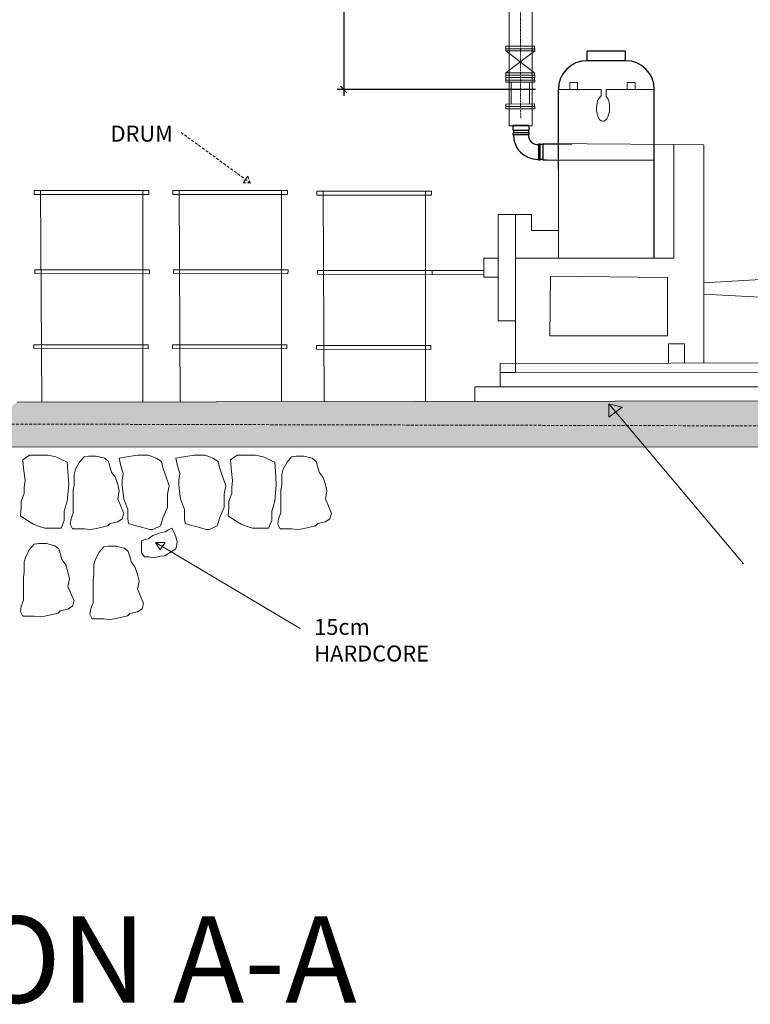
# Model space of a CAD drawing. Extents: x -631722 to 74195, y -948365 to -178895.
# Drawn here: x -552165 to -546455, y -229506 to -221813 of the extents above; entities that cross this region are included whole.
import ezdxf

# ---------------------------------------------------------------- set-up
doc = ezdxf.new("R2010")
doc.units = 0
doc.header["$LTSCALE"] = 0.9
doc.header["$PDMODE"] = 2
for name, pattern in [('CENTERX2', [4, 2.5, -0.5, 0.5, -0.5]), ('DASHDOT2', [12.7, 6.35, -3.175, 0, -3.175]), ('DASHEDX2', [38.1, 25.4, -12.7])]:
    doc.linetypes.add(name, pattern=pattern)
doc.layers.get('0').update_dxf_attribs({"linetype": 'CONTINUOUS'})
doc.layers.get('DEFPOINTS').update_dxf_attribs({"linetype": 'CONTINUOUS'})
for name, color, linetype in [('bld1', 1, 'CONTINUOUS'), ('LINES', 6, 'CONTINUOUS'), ('T-0400', 4, 'CONTINUOUS')]:
    doc.layers.add(name, color=color, linetype=linetype)
doc.styles.get("Standard").update_dxf_attribs({"font": 'arial.ttf', "height": 100})
doc.styles.add('style25', font='romans.shx', dxfattribs={"height": 50})
doc.dimstyles.new('DIM25', dxfattribs={"dimscale": 0, "dimtxt": 100, "dimasz": 50, "dimexe": 50, "dimexo": 87.5, "dimgap": 25, "dimtad": 1, "dimdec": 0, "dimdsep": 46, "dimtxsty": 'Standard', "dimblk1": 'OBLIQUE', "dimblk2": 'OBLIQUE', "dimsah": 1, "dimcen": 0, "dimdle": 50, "dimclrd": 1, "dimclre": 1, "dimclrt": 7, "dimadec": 0, "dimazin": 0, "dimtfac": 1, "dimtdec": 0, "dimtmove": 0, "dimatfit": 3, "dimfxl": 1, "dimtolj": 1, "dimtzin": 0, "dimarcsym": 0})

# ---------------------------------------------------------------- blocks, each defined once
blk = doc.blocks.new('_OBLIQUE')
at = {"color": 0, "linetype": 'ByBlock'}
blk.add_line((-0.5, -0.5), (0.5, 0.5), dxfattribs=at)
blk = doc.blocks.new('*D680')
at = {"layer": 'DEFPOINTS', "color": 0, "linetype": 'ByBlock', "lineweight": 0, "transparency": 16777216}
for p in [(-548039.2, -219045.2), (-549632.9, -222358), (-548046.1, -222358)]:
    blk.add_point(p, dxfattribs=at)
at = {"layer": 'LINES', "color": 1, "linetype": 'ByBlock', "lineweight": -2, "transparency": 16777216}
for p, q in [((-549632.9, -218995.2), (-549632.9, -222408)), ((-548126.7, -219045.2), (-549682.9, -219045.2)), ((-548133.6, -222358), (-549682.9, -222358))]:
    blk.add_line(p, q, dxfattribs=at)
at = {"layer": 'LINES', "color": 1, "linetype": 'ByBlock', "lineweight": -2, "transparency": 16777216, "xscale": 50, "yscale": 50, "zscale": 50}
for p, rotation in [((-549632.9, -219045.2), 90), ((-549632.9, -222358), 270)]:
    blk.add_blockref('_OBLIQUE', p, dxfattribs=dict(at, rotation=rotation))
at = {"layer": 'LINES', "color": 7, "linetype": 'ByBlock', "lineweight": 0, "transparency": 16777216, "insert": (-549709, -220701.6), "char_height": 100, "attachment_point": 5, "rotation": 90}
blk.add_mtext('\\A1;3315', dxfattribs=at)

msp = doc.modelspace()

# ---------------------------------------------------------------- hatches: boundary and pattern name
at = {"layer": 'LINES', "linetype": 'DASHEDX2', "lineweight": 0}
h = msp.add_hatch(dxfattribs=at)
h.set_pattern_fill('AR-CONC', color=0, scale=2.5)
h.set_pattern_definition([(50, (13563453.33, 4921557.28), (455.4616725, -39.847714), [47.625, -523.875]), (355, (13563453.33, 4921557.3), (-88.108554, 477.642113), [38.1, -419.10146]), (100.4514447, (13563491.3, 4921553.96), (367.353118, 437.79438), [40.475022, -445.225611]), (46.1842, (13563453.3, 4921684.3), (677.697602, -105.10582), [71.4375, -785.8125]), (96.6355576, (13563509.8, 4921675.5), (593.510335, 618.565311), [60.712558, -667.83902]), (351.184151, (13563453.3, 4921684.3), (593.510335, 618.56531), [57.149918, -628.64933]), (21, (13563516.83, 4921652.53), (379.035978, -255.6629955), [47.625, -523.875]), (326, (13563516.83, 4921652.53), (154.505071, 460.469915), [38.1, -419.1]), (71.451445, (13563548.4, 4921631.23), (533.541048, 204.806922), [40.475022, -445.224844]), (37.5, (13563453.33, 4921557.28), (7.7215081, 211.3875972), [0, -414.02, 0, -425.45, 0, -420.6875]), (7.5, (13563453.33, 4921557.28), (167.0491563, 250.451437), [0, -242.57, 0, -404.495, 0, -160.3375]), (327.5, (13563311.72, 4921557.28), (338.976488, -14.32186), [0, -158.75, 0, -495.3, 0, -657.225]), (317.5, (13563248.22, 4921557.28), (370.3229535, 63.5662276), [0, -206.375, 0, -328.93, 0, -466.725])])
h.paths.add_polyline_path([(-553085.2, -224802), (-553728.4, -224803.1), (-553832.3, -224820.1), (-553832.3, -225167.4), (-553728.4, -225152), (-553085.2, -225151.9)])
h.paths.add_polyline_path([(-540113.6, -225001.8), (-540960.6, -224999.3), (-553085.2, -224969.9), (-553085.2, -225151.9), (-540113.5, -225150.3)])
h.paths.add_polyline_path([(-541277.7, -224782.3), (-552186, -224800.5), (-552410.6, -224971.6), (-540960.6, -224999.3)])
h.paths.add_polyline_path([(-539552.1, -224802), (-540113.7, -224802), (-540113.6, -225001.8), (-539552.6, -225003.5)])
h.paths.add_polyline_path([(-539552.6, -225003.5), (-540113.6, -225001.8), (-540113.5, -225150.3), (-539552.9, -225150.2)])
h.paths.add_polyline_path([(-539537.1, -218663), (-540118, -218661.8), (-540117.6, -219258.4), (-539538.6, -219259.5)])
h.paths.add_polyline_path([(-553222.9, -218660.5), (-553743, -218657.6), (-553741.6, -219232.6), (-553220.4, -219233.5)])

# ---------------------------------------------------------------- linework, layer by layer
for p, q in [((-547429.9, -222058), (-547729.9, -222058)), ((-547729.9, -222133), (-547729.9, -222058)), ((-547429.9, -222133), (-547429.9, -222058)), ((-547429.9, -222133), (-547729.9, -222133)), ((-548189.5, -222675.5), (-548185.4, -222675.5)), ((-548189.5, -222697.2), (-548185.4, -222697.2)), ((-548189.5, -222713.1), (-548189.5, -222713.1)), ((-548114.4, -222788.2), (-548114.4, -222788.2)), ((-548098.5, -222788.4), (-548098.5, -222784.1)), ((-548076.8, -222788.4), (-548076.8, -222784.1)), ((-548098.5, -222909.1), (-548098.5, -222905)), ((-548076.8, -222905), (-548076.8, -222909.1))]:
    msp.add_line(p, q)
at = {"linetype": 'ByBlock'}
for p, q in [((-547954.9, -222980.5), (-547954.9, -222358)), ((-547204.9, -223675), (-547204.9, -222358))]:
    msp.add_line(p, q, dxfattribs=at)
for points in [[(-548310.4, -222640.1), (-548310.4, -222675.5)], [(-548185.4, -222640.1), (-548310.4, -222640.1)], [(-548185.4, -222640.1), (-548185.4, -222675.5)], [(-548310.4, -222697.2), (-548310.4, -222709.6)], [(-548306.1, -222675.5), (-548306.1, -222697.2)], [(-548189.5, -222675.5), (-548189.5, -222697.2)], [(-548185.4, -222697.2), (-548185.4, -222709.6)], [(-548098.5, -222784.1), (-548110.9, -222784.1)], [(-548076.8, -222788.4), (-548098.5, -222788.4)], [(-548041.4, -222784.1), (-548076.8, -222784.1)], [(-548098.5, -222909.1), (-548110.9, -222909.1)], [(-548076.8, -222905), (-548098.5, -222905)], [(-548041.4, -222909.1), (-548076.8, -222909.1)]]:
    msp.add_lwpolyline(points)
at = {"color": 1}
for points in [[(-548310.4, -222709.6), (-548185.4, -222709.6)], [(-548189.5, -222697.2), (-548306.1, -222697.2)], [(-548110.9, -222784.1), (-548110.9, -222909.1)], [(-548098.5, -222905), (-548098.5, -222788.4)]]:
    msp.add_lwpolyline(points, dxfattribs=at)
at = {"color": 1, "elevation": 0}
for points in [[(-548306.1, -222675.5), (-548189.5, -222675.5)], [(-548076.8, -222788.4), (-548076.8, -222905)]]:
    msp.add_lwpolyline(points, dxfattribs=at)
for centre, radius, start, end in [((-547729.9, -222358), 225, 90, 180), ((-547429.9, -222358), 225, 0, 90), ((-548114.4, -222713.1), 191.8, 180, 270), ((-548185.9, -222713.1), 3.56, 90, 180), ((-548114.4, -222713.1), 75.1, 180, 270), ((-548114.4, -222784.6), 3.56, 270, 0), ((-548114.4, -222908.5), 3.56, 0, 90)]:
    msp.add_arc(centre, radius, start, end)
at = {"layer": 'bld1', "lineweight": 0}
for points in [[(-552087.6, -225215.7), (-552141.5, -225251.7), (-552135.5, -225317.5), (-552123.5, -225413.2), (-552129.5, -225467.1), (-552129.5, -225515), (-552153.5, -225574.8), (-552153.5, -225622.7), (-552159.5, -225688.5), (-552117.5, -225718.5), (-552057.7, -225754.4), (-552009.7, -225772.3), (-551967.8, -225784.3), (-551896, -225784.3), (-551842.1, -225784.3), (-551818.1, -225724.4), (-551818.1, -225652.6), (-551794.1, -225574.8), (-551782.2, -225443.2), (-551788.2, -225341.4), (-551794.1, -225269.6), (-551884, -225227.7), (-551943.9, -225215.7), (-552087.6, -225215.7)], [(-551752.2, -225790.3), (-551770.2, -225754.4), (-551764.2, -225712.5), (-551746.2, -225664.6), (-551746.2, -225592.8), (-551746.2, -225538.9), (-551746.2, -225485.1), (-551740.3, -225449.1), (-551740.3, -225365.4), (-551728.3, -225323.5), (-551698.3, -225269.6), (-551662.4, -225227.7), (-551626.5, -225221.7), (-551566.6, -225221.7), (-551500.7, -225239.7), (-551470.8, -225263.6), (-551446.8, -225347.4), (-551416.9, -225389.3), (-551398.9, -225443.2), (-551386.9, -225497), (-551398.9, -225556.9), (-551351, -225670.6), (-551363, -225712.5), (-551398.9, -225736.4), (-551458.8, -225748.4), (-551476.8, -225766.3), (-551578.6, -225790.3), (-551614.5, -225796.3), (-551662.4, -225790.3), (-551704.3, -225790.3), (-551752.2, -225790.3)], [(-551327, -225227.7), (-551386.9, -225239.7), (-551374.9, -225299.5), (-551357, -225359.4), (-551363, -225413.2), (-551363, -225455.1), (-551351, -225556.9), (-551321, -225640.7), (-551321, -225712.5), (-551315.1, -225748.4), (-551255.2, -225766.3), (-551231.2, -225772.3), (-551147.4, -225796.3), (-551123.4, -225796.3), (-551063.5, -225766.3), (-551045.6, -225706.5), (-551009.6, -225622.7), (-551009.6, -225521), (-550997.7, -225455.1), (-551045.6, -225311.5), (-551057.5, -225263.6), (-551099.5, -225239.7), (-551159.3, -225215.7), (-551243.2, -225215.7), (-551327, -225227.7), (-551327, -225227.7)], [(-550884.2, -225227.7), (-550944, -225239.7), (-550932.1, -225299.5), (-550914.1, -225359.4), (-550920.1, -225413.2), (-550920.1, -225455.1), (-550908.1, -225556.9), (-550878.2, -225640.7), (-550878.2, -225712.5), (-550872.2, -225748.4), (-550812.3, -225766.3), (-550788.3, -225772.3), (-550704.5, -225796.3), (-550680.5, -225796.3), (-550620.7, -225766.3), (-550602.7, -225706.5), (-550566.8, -225622.7), (-550566.8, -225521), (-550554.8, -225455.1), (-550602.7, -225311.5), (-550614.7, -225263.6), (-550656.6, -225239.7), (-550716.5, -225215.7), (-550800.3, -225215.7), (-550884.2, -225227.7), (-550884.2, -225227.7)], [(-550465, -225215.7), (-550518.8, -225251.7), (-550512.9, -225317.5), (-550500.9, -225413.2), (-550506.9, -225467.1), (-550506.9, -225515), (-550530.8, -225574.8), (-550530.8, -225622.7), (-550536.8, -225688.5), (-550494.9, -225718.5), (-550435, -225754.4), (-550387.1, -225772.3), (-550345.2, -225784.3), (-550273.3, -225784.3), (-550219.4, -225784.3), (-550195.5, -225724.4), (-550195.5, -225652.6), (-550171.5, -225574.8), (-550159.5, -225443.2), (-550165.5, -225341.4), (-550171.5, -225269.6), (-550261.3, -225227.7), (-550321.2, -225215.7), (-550465, -225215.7)], [(-550129.6, -225790.3), (-550147.5, -225754.4), (-550141.6, -225712.5), (-550123.6, -225664.6), (-550123.6, -225592.8), (-550123.6, -225538.9), (-550123.6, -225485.1), (-550117.6, -225449.1), (-550117.6, -225365.4), (-550105.6, -225323.5), (-550075.7, -225269.6), (-550039.8, -225227.7), (-550003.8, -225221.7), (-549943.9, -225221.7), (-549878.1, -225239.7), (-549848.1, -225263.6), (-549824.2, -225347.4), (-549794.2, -225389.3), (-549776.3, -225443.2), (-549764.3, -225497), (-549776.3, -225556.9), (-549728.3, -225670.6), (-549740.3, -225712.5), (-549776.3, -225736.4), (-549836.1, -225748.4), (-549854.1, -225766.3), (-549955.9, -225790.3), (-549991.8, -225796.3), (-550039.8, -225790.3), (-550081.7, -225790.3), (-550129.6, -225790.3)], [(-550961.7, -225813.1), (-550975, -225785.6), (-551002.5, -225798.9), (-551029.2, -225815.1), (-551056, -225819), (-551076.3, -225824.3), (-551124, -225842.9), (-551160.8, -225867.9), (-551195.5, -225877), (-551212.2, -225884.4), (-551213.3, -225915.6), (-551213.2, -225928), (-551214.2, -225971.6), (-551211.2, -225983.2), (-551189.2, -226008.4), (-551158, -226009.5), (-551112.9, -226016.4), (-551063.7, -226003.6), (-551030.3, -226001.1), (-550966.8, -225959.8), (-550945.2, -225948), (-550938.9, -225924.7), (-550934.8, -225892.7), (-550945.4, -225852.1), (-550961.7, -225813.1), (-550961.7, -225813.1)], [(-552141.2, -226473.4), (-552159.1, -226437.5), (-552153.1, -226395.6), (-552135.2, -226347.8), (-552135.2, -226276), (-552135.2, -226222.1), (-552135.2, -226168.2), (-552129.2, -226132.3), (-552129.2, -226048.5), (-552117.2, -226006.6), (-552087.3, -225952.8), (-552051.3, -225910.9), (-552015.4, -225904.9), (-551955.5, -225904.9), (-551889.6, -225922.8), (-551859.7, -225946.8), (-551835.7, -226030.6), (-551805.8, -226072.5), (-551787.8, -226126.3), (-551775.8, -226180.2), (-551787.8, -226240), (-551739.9, -226353.8), (-551751.9, -226395.6), (-551787.8, -226419.6), (-551847.7, -226431.6), (-551865.7, -226449.5), (-551967.5, -226473.4), (-552003.4, -226479.4), (-552051.3, -226473.4), (-552093.2, -226473.4), (-552141.2, -226473.4)], [(-551598, -226493.5), (-551616, -226457.6), (-551610, -226415.7), (-551592, -226367.8), (-551592, -226296), (-551592, -226242.2), (-551592, -226188.3), (-551586, -226152.4), (-551586, -226068.6), (-551574, -226026.7), (-551544.1, -225972.8), (-551508.2, -225930.9), (-551472.2, -225925), (-551412.4, -225925), (-551346.5, -225942.9), (-551316.5, -225966.9), (-551292.6, -226050.6), (-551262.6, -226092.5), (-551244.7, -226146.4), (-551232.7, -226200.3), (-551244.7, -226260.1), (-551196.8, -226373.8), (-551208.7, -226415.7), (-551244.7, -226439.7), (-551304.6, -226451.6), (-551322.5, -226469.6), (-551424.3, -226493.5), (-551460.3, -226499.5), (-551508.2, -226493.5), (-551550.1, -226493.5), (-551598, -226493.5)]]:
    msp.add_lwpolyline(points, dxfattribs=at)
at = {"layer": 'LINES', "color": 0, "linetype": 'ByBlock', "lineweight": 0}
for p, q in [((-548340.4, -222640.9, 0), (-548340.4, -218519.2, 0)), ((-548323.2, -222471.9, 0), (-548324.1, -222300.1, 0)), ((-548179.9, -222471.4, 0), (-548180.8, -222300.1, 0)), ((-551993.2, -224800.2), (-552001.5, -223145.9)), ((-550910.1, -224800.2), (-550918.4, -223145.9)), ((-549784.2, -224796.5), (-549792.5, -223151.1)), ((-552045.8, -223794.9), (-552045.7, -223765.9)), ((-551151.4, -223798.8), (-552045.8, -223794.9)), ((-552045.7, -223765.9), (-551151.3, -223767.2)), ((-551151.3, -223767.2), (-551151.4, -223798.8)), ((-550962.6, -223794.9), (-550962.6, -223765.9)), ((-550962.6, -223765.9), (-550068.1, -223767.2)), ((-550068.3, -223798.8), (-550962.6, -223794.9)), ((-550068.1, -223767.2), (-550068.3, -223798.8)), ((-549836.7, -223800.2), (-549836.6, -223771.2)), ((-549836.6, -223771.2), (-548536.5, -223773)), ((-548942.2, -223772.5), (-548942.4, -223804.1)), ((-548536.5, -223805.9), (-549836.7, -223800.2)), ((-546327.9, -223983.3), (-546819.2, -223956.8)), ((-552054.9, -224380.8), (-552054.8, -224351.8)), ((-551160.6, -224384.6), (-552054.9, -224380.8)), ((-552054.8, -224351.8), (-551160.4, -224353)), ((-551160.4, -224353), (-551160.6, -224384.6)), ((-550971.8, -224380.8), (-550971.7, -224351.8)), ((-550077.4, -224384.6), (-550971.8, -224380.8)), ((-550971.7, -224351.8), (-550077.3, -224353)), ((-550077.3, -224353), (-550077.4, -224384.6)), ((-549845.9, -224386.1), (-549845.8, -224357.1)), ((-548951.5, -224389.9), (-549845.9, -224386.1)), ((-549845.8, -224357.1), (-548951.4, -224358.3)), ((-548951.4, -224358.3), (-548951.5, -224389.9))]:
    msp.add_line(p, q, dxfattribs=at)
at = {"layer": 'LINES', "color": 0, "linetype": 'DASHDOT2', "lineweight": 0}
msp.add_lwpolyline([(-548249.5, -222582), (-548261.9, -218519.2)], dxfattribs=at)
at = {"layer": 'LINES', "color": 0, "linetype": 'ByBlock', "lineweight": 0}
for points in [[(-548159.7, -222640.9), (-548159.7, -218519.2)], [(-548140.1, -222040.4), (-548366, -222041)], [(-548366, -222228.3), (-548140, -222056.4)], [(-548140.3, -222227.5), (-548366, -222056.4)], [(-548140.1, -222246.1), (-548366, -222246.7)], [(-548140.1, -222284.2), (-548366, -222284.7)], [(-547954.9, -222358), (-547620.7, -222358)], [(-547620.7, -222358), (-547620.7, -222407.5)], [(-547580.6, -222358), (-547580.6, -222412.9)], [(-547580.6, -222358), (-547204.9, -222358)], [(-548140.1, -222489.9), (-548366, -222490.4)], [(-548340.4, -222640.9), (-548159.7, -222640.9)], [(-548068.4, -222779.4), (-547052.8, -222787.4), (-547052.8, -223675), (-548290.6, -223675), (-548290.6, -223334.2), (-548425.5, -223334.2), (-548425.5, -223675), (-548536.5, -223675), (-548536.5, -223825.6), (-548425.5, -223825.6), (-548425.5, -224166.3), (-548290.6, -224166.3), (-548290.6, -224570.5), (-548409.5, -224570.5), (-548409.5, -224681.5), (-548607.9, -224681.5), (-548607.9, -224794.5)], [(-548041.4, -222784.1), (-547849.2, -222784.4)], [(-547052.8, -222787.4), (-546819.2, -222789.2), (-546819.2, -224496.4)], [(-548041.4, -222909.1), (-547204.9, -222910.6)], [(-547954.9, -223457.9), (-547954.9, -223457.9), (-547954.9, -222980.5)], [(-552001.5, -223145.9), (-552050.8, -223145.9), (-552050.8, -223179.6), (-552001.4, -223179.6), (-551201.5, -223179.6), (-551156.4, -223179.6), (-551156.4, -223146.8), (-551201.5, -223145.9)], [(-552001.5, -223145.9), (-551201.5, -223145.9), (-551201.5, -224798.8)], [(-550918.4, -223145.9), (-550967.7, -223145.9), (-550967.6, -223179.6), (-550918.2, -223179.6), (-550118.4, -223179.6), (-550073.3, -223179.6), (-550073.3, -223146.8), (-550118.4, -223145.9)], [(-550918.4, -223145.9), (-550118.4, -223145.9), (-550118.4, -224798.8)], [(-549792.5, -223151.1), (-549841.8, -223151.1), (-549841.7, -223184.8), (-549792.3, -223184.8), (-548992.5, -223184.8), (-548947.4, -223184.8), (-548947.4, -223152.1), (-548992.5, -223151.1)], [(-549792.5, -223151.1), (-548992.5, -223151.1), (-548992.5, -224795.2)], [(-548290.6, -223334.2), (-548163.7, -223334.2), (-548163.7, -223461)], [(-548163.7, -223461), (-547954.9, -223461), (-547954.9, -223432.3)], [(-547954.9, -223461), (-547954.9, -223675)], [(-548425.5, -223675), (-548425.5, -223825.6)], [(-548290.6, -223675), (-548290.6, -224166.3)], [(-548017.3, -223817.8), (-547100.7, -223828.1), (-547100.7, -224283.3), (-548022.5, -224283.3), (-548017.3, -223817.8)], [(-546819.2, -223867.9), (-546328.5, -223840)], [(-548409.5, -224570.5), (-548409.1, -224499.9), (-543071.1, -224488.1), (-543071.1, -224161.6)], [(-547094.9, -224345.9), (-546969.3, -224345.9), (-546969.3, -224496.7)], [(-547094.9, -224345.9), (-547094.9, -224497)], [(-548290.6, -224570.5), (-544218.2, -224564.9), (-544218.2, -224681.5)], [(-548409.5, -224681.5), (-543779.2, -224681.5), (-543779.8, -224786.5)], [(-541277.7, -224782.3), (-552186, -224800.5)], [(-546507.5, -226064.7), (-547560.5, -224814.5), (-547560.5, -224918.5), (-547456.7, -224840.3), (-547560.5, -224814.5)], [(-553728.4, -225152), (-539552.9, -225150.2)], [(-549973.3, -226568.2), (-551102.9, -225898), (-551027.6, -225898), (-551066.6, -225956), (-551102.9, -225898)]]:
    msp.add_lwpolyline(points, dxfattribs=at)
for points in [[(-548140, -222056.4), (-548140.3, -222019.7), (-548366, -222020.5), (-548366, -222056.4)], [(-548140, -222264.2), (-548140.3, -222227.5), (-548366, -222228.3), (-548366, -222264.2)], [(-548140, -222300.1), (-548140.3, -222263.4), (-548366, -222264.2), (-548366, -222300.1)], [(-548140, -222508), (-548140.3, -222471.2), (-548366, -222472.1), (-548366, -222508)]]:
    msp.add_lwpolyline(points, close=True, dxfattribs=at)
at = {"layer": 'LINES', "color": 0, "linetype": 'CENTERX2', "lineweight": 0}
for points in [[(-547866.4, -222358), (-547866.4, -222304.2), (-547804.6, -222304.2), (-547804.6, -222358)], [(-547417.1, -222358), (-547417.1, -222302.3), (-547355.4, -222302.3), (-547355.4, -222358)]]:
    msp.add_lwpolyline(points, dxfattribs=at)
at = {"layer": 'LINES', "color": 0, "linetype": 'DASHEDX2', "lineweight": 0}
for points in [[(-550360.3, -223089.3), (-550902.9, -222694.9)], [(-550360.3, -223089.3), (-550381.8, -223035.5), (-550417.7, -223086.6), (-550364, -223086.6)], [(-552842.1, -224969.9), (-553085.2, -224969.9), (-540960.6, -224999.3), (-539552.1, -225003.5)]]:
    msp.add_lwpolyline(points, dxfattribs=at)
at = {"layer": 'LINES', "color": 0, "linetype": 'ByBlock', "lineweight": 0}
msp.add_ellipse((-547605.6, -222503.7), major_axis=(2.4, 101.9), ratio=0.504786, start_param=0.346506, end_param=5.825152, dxfattribs=at)

# ---------------------------------------------------------------- texts
at = {"layer": 'LINES', "color": 0, "linetype": 'DASHEDX2', "lineweight": 0, "char_height": 125, "attachment_point": 1, "style": 'style25'}
for s, width, insert in [('DRUM', 61.365, (-551455, -222640.3)), ('15cm HARDCORE', 82.027, (-549863.5, -226494.1))]:
    msp.add_mtext_dynamic_manual_height_columns(s, width=width, gutter_width=250, heights=[0], dxfattribs=dict(at, insert=insert))
at = {"layer": 'T-0400', "lineweight": 0}
msp.add_text('%%USECTION A-A', height=675, dxfattribs=at).set_placement((-555025.5, -229493.8))

# ---------------------------------------------------------------- dimensions: what is measured, and where the dimension line sits
at = {"layer": 'LINES', "color": 0, "linetype": 'ByBlock', "lineweight": 0}
dim = msp.add_linear_dim(base=(-549632.9, -222358), p1=(-548039.2, -219045.2), p2=(-548046.1, -222358), angle=90, text='3315', dimstyle='DIM25', override={"dimscale": 1}, dxfattribs=at)
dim.commit()
dim.dimension.update_dxf_attribs({"geometry": '*D680', "text_midpoint": (-549709, -220701.6)})

doc.saveas('drawing.dxf')
